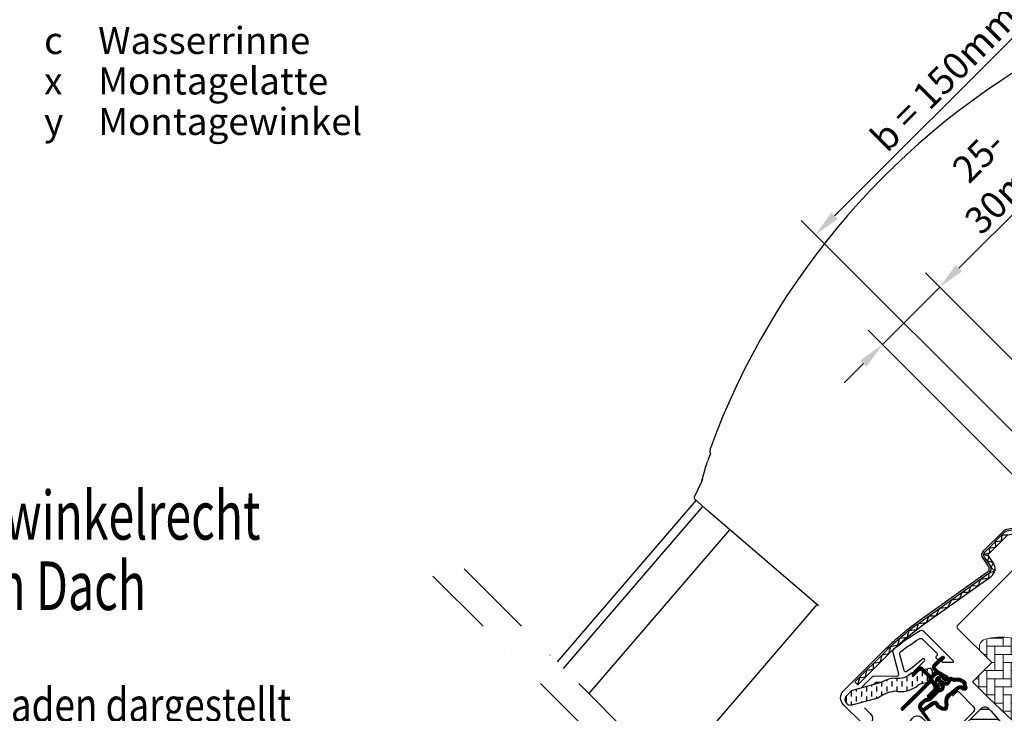
# Model space of a CAD drawing. Extents: x -48 to 3408, y -2568 to 728.
# Drawn here: x 361 to 725, y -1501 to -1244 of the extents above; entities that cross this region are included whole.
import ezdxf

# ---------------------------------------------------------------- set-up
doc = ezdxf.new("R2010")
doc.units = 0
doc.header["$LTSCALE"] = 60
doc.header["$MEASUREMENT"] = 0
doc.header["$PDMODE"] = 34
doc.header["$PDSIZE"] = 3
doc.linetypes.add('DASHDOT', pattern=[1, 0.5, -0.25, 0, -0.25])
doc.linetypes.add('HIDDEN', pattern=[0.375, 0.25, -0.125])
doc.layers.get('DEFPOINTS').update_dxf_attribs({"linetype": 'CONTINUOUS'})
for name, color, linetype in [('VELUX_FLASHING', 4, 'CONTINUOUS'), ('VELUX_GASKET', 1, 'CONTINUOUS'), ('VELUX_GRÜN', 3, 'CONTINUOUS'), ('VELUX_HATCH', 1, 'CONTINUOUS'), ('VELUX_LINNING', 2, 'CONTINUOUS'), ('VELUX_MAGENTA_MITTEL', 6, 'DASHDOT'), ('VELUX_ROOFWINDOW', 2, 'CONTINUOUS'), ('VELUX_ROT', 1, 'CONTINUOUS'), ('VELUX_TEXT', 3, 'CONTINUOUS'), ('VELUX_WEIß', 7, 'CONTINUOUS')]:
    doc.layers.add(name, color=color, linetype=linetype)
doc.styles.add('STIL_NEU', font='simplex.shx')
doc.dimstyles.new('HN_5', dxfattribs={"dimscale": 5, "dimtxt": 2, "dimasz": 2, "dimexe": 1.5, "dimexo": 0, "dimgap": 0.5, "dimtad": 1, "dimdec": 0, "dimzin": 0, "dimdsep": 46, "dimtxsty": 'STIL_NEU', "dimcen": 5, "dimclrd": 3, "dimclre": 3, "dimclrt": 3, "dimadec": 0, "dimazin": 0, "dimtfac": 1, "dimtdec": 0, "dimtmove": 0, "dimatfit": 1, "dimfxl": 1, "dimtvp": 2, "dimtolj": 1, "dimtzin": 0, "dimarcsym": 0})
pattern_1 = [(45, (-14.919, -2485.563), (-4.419417, 4.419417), []), (135, (-14.919, -2485.563), (-4.419417, -4.419417), [])]

# ---------------------------------------------------------------- blocks, each defined once
blk = doc.blocks.new('*D64')
at = {"layer": 'DEFPOINTS', "color": 0}
for p in [(701.25, -1343.05), (815.15, -1456.95), (793.94, -1478.16)]:
    blk.add_point(p, dxfattribs=at)
at = {"layer": 'VELUX_TEXT', "color": 3, "lineweight": -2}
for p, q in [((708.32, -1335.98), (749.91, -1294.39)), ((815.15, -1456.95), (695.95, -1337.75)), ((680.04, -1364.26), (701.25, -1343.05)), ((793.94, -1478.16), (674.74, -1358.96)), ((672.97, -1371.33), (665.9, -1378.4))]:
    blk.add_line(p, q, dxfattribs=at)
at = {"layer": 'VELUX_TEXT', "color": 3}
for points in [[(707.14, -1334.8), (709.5, -1337.16), (701.25, -1343.05)], [(671.79, -1370.15), (674.15, -1372.51), (680.04, -1364.26)]]:
    blk.add_solid(points, dxfattribs=at)
at = {"layer": 'VELUX_TEXT', "color": 3, "insert": (721.45, -1300.45), "char_height": 10, "attachment_point": 5, "rotation": 45, "style": 'STIL_NEU'}
blk.add_mtext('\\A1;25-\\P30mm', dxfattribs=at)
blk = doc.blocks.new('*D65')
at = {"layer": 'DEFPOINTS', "color": 0}
for p in [(761.31, -1217.56), (886.73, -1342.98), (780.66, -1449.05)]:
    blk.add_point(p, dxfattribs=at)
at = {"layer": 'VELUX_TEXT', "color": 3, "lineweight": -2}
for p, q in [((886.73, -1342.98), (756.01, -1212.26)), ((662.32, -1316.56), (754.24, -1224.63)), ((780.66, -1449.05), (649.94, -1318.33))]:
    blk.add_line(p, q, dxfattribs=at)
at = {"layer": 'VELUX_TEXT', "color": 3}
for points in [[(753.06, -1223.46), (755.42, -1225.81), (761.31, -1217.56)], [(661.14, -1315.38), (663.49, -1317.74), (655.24, -1323.63)]]:
    blk.add_solid(points, dxfattribs=at)
at = {"layer": 'VELUX_TEXT', "color": 3, "insert": (702.97, -1265.29), "char_height": 10, "attachment_point": 5, "rotation": 45, "style": 'STIL_NEU'}
blk.add_mtext('\\A1;b = 150mm', dxfattribs=at)
blk = doc.blocks.new('GGL+LGI+EDJ_oben')
at = {"layer": 'VELUX_GASKET'}
h = blk.add_hatch(dxfattribs=at)
h.set_pattern_fill('ANSI31', color=256, angle=315, style=0)
h.set_pattern_definition([(360, (-1858.88278, -35.83555), (1e-16, 0.125), [])])
edge = h.paths.add_edge_path()
edge.add_arc((-119.78, 26.3), 0.35, 315, 480.8883)
edge.add_line((-119.96, 26.6), (-121.02, 25.97))
edge.add_arc((-120.87, 25.71), 0.3, 120.8883, 135)
edge.add_line((-121.08, 25.92), (-123.21, 23.79))
edge.add_arc((-122.15, 22.73), 1.5, 135, 225)
edge.add_line((-123.21, 21.67), (-122.9, 21.35))
edge.add_arc((-123.25, 21), 0.5, -45, 45, ccw=False)
edge.add_line((-122.9, 20.65), (-123.81, 19.73))
edge.add_arc((-124.17, 20.08), 0.5, 225, 315, ccw=False)
edge.add_line((-124.52, 19.73), (-127.07, 22.27))
edge.add_arc((-128.13, 21.21), 1.5, 45, 135)
edge.add_line((-129.19, 22.27), (-130.47, 20.99))
edge.add_arc((-130.26, 20.78), 0.3, 135, 149.1117)
edge.add_line((-130.52, 20.93), (-131.15, 19.87))
edge.add_arc((-130.85, 19.69), 0.35, 149.1117, 315)
edge.add_line((-130.6, 19.45), (-128.48, 21.57))
edge.add_arc((-128.13, 21.21), 0.5, 45, 135, ccw=False)
edge.add_line((-127.77, 21.57), (-125.19, 18.99))
edge.add_arc((-125.9, 18.28), 1, -45, 45, ccw=False)
edge.add_line((-125.19, 17.57), (-135.16, 7.6))
edge.add_arc((-134.81, 7.25), 0.5, 135, 315)
edge.add_line((-134.46, 6.89), (-124.58, 16.77))
edge.add_arc((-124.23, 16.41), 0.5, 30, 135, ccw=False)
edge.add_line((-123.8, 16.66), (-123.19, 15.61))
edge.add_arc((-124.05, 15.11), 1, -45, 30, ccw=False)
edge.add_line((-123.35, 14.4), (-125.44, 12.3))
edge.add_arc((-125.09, 11.95), 0.5, 135, 315)
edge.add_line((-124.73, 11.6), (-121.19, 15.14))
edge.add_arc((-121.55, 15.49), 0.5, 315, 390)
edge.add_line((-121.11, 15.74), (-121.5, 16.41))
edge.add_arc((-121.76, 16.26), 0.3, 30, 135)
edge.add_line((-121.98, 16.48), (-122.05, 16.4))
edge.add_arc((-122.27, 16.61), 0.3, 210, 315, ccw=False)
edge.add_line((-122.52, 16.46), (-123.48, 18.12))
edge.add_arc((-123.05, 18.37), 0.5, 135, 210, ccw=False)
edge.add_line((-123.4, 18.72), (-122.1, 20.03))
edge.add_arc((-121.75, 19.67), 0.499, 59.8789, 135.1211, ccw=False)
edge.add_line((-121.5, 20.1), (-119.84, 19.15))
edge.add_arc((-119.99, 18.89), 0.3, -45, 60, ccw=False)
edge.add_line((-119.78, 18.67), (-119.85, 18.6))
edge.add_arc((-119.64, 18.38), 0.3, 135, 240)
edge.add_line((-119.79, 18.12), (-119.12, 17.74))
edge.add_arc((-118.87, 18.17), 0.5, 240, 315)
edge.add_line((-118.51, 17.82), (-117.88, 18.45))
edge.add_arc((-118.24, 18.8), 0.5, 315, 420)
edge.add_line((-117.99, 19.23), (-121.17, 21.07))
edge.add_arc((-120.92, 21.5), 0.5, 225, 240, ccw=False)
edge.add_line((-121.28, 21.15), (-122.51, 22.38))
edge.add_arc((-122.15, 22.73), 0.5, 135, 225, ccw=False)
edge.add_line((-122.51, 23.09), (-119.54, 26.06))
h = blk.add_hatch(dxfattribs=at)
h.set_pattern_fill('ANSI31', color=256, angle=315, style=0)
h.set_pattern_definition([(360, (-1900.02819, 65.31046), (1e-16, 0.125), [])])
edge = h.paths.add_edge_path(flags=16)
edge.add_arc((-115.88, 17.83), 0.31, 225.6428, 285.6428, ccw=False)
edge.add_line((-116.1, 17.61), (-116.82, 17.86))
edge.add_arc((-116.89, 17.67), 0.2, 71.1933, 180.8862)
edge.add_arc((-118.69, 17.64), 1.6, -45, 0.8862, ccw=False)
edge.add_line((-117.56, 16.51), (-117.58, 16.49))
edge.add_arc((-118.71, 17.62), 1.6, 247.1777, 315, ccw=False)
edge.add_line((-119.33, 16.15), (-119.67, 16.29))
edge.add_line((-119.67, 16.29), (-119.52, 15.95))
edge.add_arc((-121, 15.33), 1.6, -45, 22.8223, ccw=False)
edge.add_line((-119.87, 14.2), (-119.89, 14.18))
edge.add_arc((-121.02, 15.31), 1.6, 269.1138, 315, ccw=False)
edge.add_arc((-121.05, 13.51), 0.2, 89.1138, 140.094)
edge.add_line((-121.2, 13.64), (-124.14, 10.69))
edge.add_arc((-125.06, 11.61), 1.3, 285, 315.0942, ccw=False)
edge.add_line((-124.72, 10.35), (-126.32, 9.93))
edge.add_line((-126.32, 9.93), (-127.72, 8.52))
edge.add_arc((-127.3, 8.1), 0.6, 135, 217.2223)
edge.add_line((-127.77, 7.74), (-127.4, 7.24))
edge.add_arc((-126.55, 6.26), 1.3, 125, 130.8195, ccw=False)
edge.add_line((-127.3, 7.33), (-123.62, 9.9))
edge.add_arc((-122.87, 8.84), 1.3, 16.5703, 125, ccw=False)
edge.add_arc((-119.96, 9.7), 1.74, 196.5703, 220.1038)
edge.add_line((-121.29, 8.59), (-119.91, 7.91))
edge.add_line((-119.91, 7.91), (-119.18, 7.84))
edge.add_line((-119.18, 7.84), (-119.15, 7.85))
edge.add_line((-119.15, 7.85), (-119.09, 7.89))
edge.add_line((-119.09, 7.89), (-119.01, 8))
edge.add_line((-119.01, 8), (-118.92, 8.37))
edge.add_line((-118.92, 8.37), (-118.88, 8.7))
edge.add_line((-118.88, 8.7), (-118.98, 9.28))
edge.add_line((-118.98, 9.28), (-119.03, 10.29))
edge.add_line((-119.03, 10.29), (-118.81, 11.33))
edge.add_line((-118.81, 11.33), (-117.96, 12.68))
edge.add_line((-117.96, 12.68), (-117.64, 13))
edge.add_line((-117.64, 13), (-116.36, 14))
edge.add_line((-116.36, 14), (-115.18, 14.99))
edge.add_line((-115.18, 14.99), (-114.22, 15.73))
edge.add_line((-114.22, 15.73), (-112.79, 15.9))
edge.add_arc((-111.91, 16.26), 0.956, 202.2333, 267.0404)
edge.add_arc((-108.6, 16.5), 3.56, 177.6983, 199.526, ccw=False)
edge.add_arc((-112.23, 16.64), 0.0671, 357.6983, 422.2296)
edge.add_arc((-106.29, 27.91), 12.67, 236.6493, 242.2296, ccw=False)
edge.add_line((-113.26, 17.33), (-113.78, 17.53))
edge.add_line((-113.78, 17.53), (-114.58, 17.58))
edge.add_line((-114.58, 17.58), (-115.32, 17.51))
edge.add_line((-115.32, 17.51), (-115.33, 17.51))
edge.add_arc((-115.48, 17.77), 0.297, 239.2758, 299.2758, ccw=False)
edge.add_line((-115.63, 17.51), (-115.73, 17.51))
edge.add_line((-115.73, 17.51), (-115.8, 17.54))
edge = h.paths.add_edge_path()
edge.add_arc((-115.46, 19.51), 1, 251.1933, 275.3033, ccw=False)
edge.add_line((-115.78, 18.56), (-116.5, 18.8))
edge.add_arc((-116.89, 17.67), 1.2, 71.1933, 180.8862)
edge.add_arc((-118.69, 17.64), 0.6, -45, 0.8862, ccw=False)
edge.add_line((-118.26, 17.22), (-118.28, 17.2))
edge.add_arc((-118.71, 17.62), 0.6, 247.1777, 315, ccw=False)
edge.add_line((-118.94, 17.07), (-120.11, 17.56))
edge.add_line((-120.11, 17.56), (-120.9, 18.34))
edge.add_arc((-120.77, 18.49), 0.2, 103.8753, 230.0009, ccw=False)
edge.add_line((-120.82, 18.69), (-119.92, 18.87))
edge.add_arc((-119.96, 19.06), 0.2, 283.8753, 459.0139)
edge.add_line((-120, 19.26), (-121.1, 19.25))
edge.add_arc((-121.13, 17.75), 1.5, 88.7885, 135)
edge.add_arc((-121.13, 17.75), 1.5, 135, 181.2115)
edge.add_line((-122.63, 17.72), (-122.64, 16.62))
edge.add_arc((-122.44, 16.59), 0.2, 170.9861, 346.1247)
edge.add_line((-122.25, 16.54), (-122.07, 17.44))
edge.add_arc((-121.87, 17.39), 0.2, 39.9991, 166.1247, ccw=False)
edge.add_line((-121.72, 17.52), (-120.94, 16.73))
edge.add_line((-120.94, 16.73), (-120.45, 15.56))
edge.add_arc((-121, 15.33), 0.6, -45, 22.8223, ccw=False)
edge.add_line((-120.57, 14.91), (-120.6, 14.88))
edge.add_arc((-121.02, 15.31), 0.6, 269.1138, 315, ccw=False)
edge.add_arc((-121.05, 13.51), 1.2, 89.1138, 137.1348)
edge.add_line((-121.93, 14.33), (-124.85, 11.4))
edge.add_arc((-125.06, 11.61), 0.3, 285, 315.0942, ccw=False)
edge.add_line((-124.98, 11.32), (-126.6, 10.89))
edge.add_arc((-126.37, 10.02), 0.9, 105, 135)
edge.add_line((-127, 10.65), (-128.43, 9.23))
edge.add_arc((-127.3, 8.1), 1.6, 135, 217.2223)
edge.add_line((-128.57, 7.13), (-124.75, 2.1))
edge.add_arc((-124.5, 2.27), 0.3, 214.5139, 400.155)
edge.add_line((-124.27, 2.46), (-126.8, 6.09))
edge.add_arc((-126.55, 6.26), 0.3, 125, 214.8561, ccw=False)
edge.add_line((-126.72, 6.51), (-123.04, 9.08))
edge.add_arc((-122.87, 8.84), 0.3, 16.5703, 125, ccw=False)
edge.add_arc((-119.96, 9.7), 2.74, 196.5703, 225)
edge.add_line((-121.9, 7.77), (-120.19, 6.93))
edge.add_line((-120.19, 6.93), (-119.28, 6.84))
edge.add_arc((-119.18, 7.84), 1, 264.3645, 289.7145)
edge.add_line((-118.84, 6.9), (-118.69, 6.95))
edge.add_line((-118.69, 6.95), (-118.4, 7.16))
edge.add_line((-118.4, 7.16), (-118.08, 7.56))
edge.add_line((-118.08, 7.56), (-118.05, 7.68))
edge.add_line((-118.05, 7.68), (-117.93, 8.2))
edge.add_line((-117.93, 8.2), (-117.87, 8.73))
edge.add_line((-117.87, 8.73), (-117.98, 9.39))
edge.add_line((-117.98, 9.39), (-118.03, 10.21))
edge.add_line((-118.03, 10.21), (-117.87, 10.95))
edge.add_line((-117.87, 10.95), (-117.18, 12.05))
edge.add_line((-117.18, 12.05), (-116.98, 12.25))
edge.add_line((-116.98, 12.25), (-115.73, 13.23))
edge.add_line((-115.73, 13.23), (-114.56, 14.21))
edge.add_line((-114.56, 14.21), (-113.83, 14.77))
edge.add_line((-113.83, 14.77), (-113.25, 14.84))
edge.add_arc((-111.91, 16.26), 1.96, 226.6587, 285.3051)
edge.add_arc((-111.71, 15.14), 0.828, 292.2002, 387.5681)
edge.add_arc((-108.6, 16.5), 2.56, 177.6983, 202.3052, ccw=False)
edge.add_arc((-112.23, 16.64), 1.07, 357.6983, 422.2296)
edge.add_arc((-106.29, 27.91), 11.67, 236.1473, 242.2296, ccw=False)
edge.add_line((-112.79, 18.22), (-113.57, 18.52))
edge.add_line((-113.57, 18.52), (-114.6, 18.58))
edge.add_line((-114.6, 18.58), (-115.36, 18.51))
edge.add_line((-115.36, 18.51), (-115.57, 18.51))
edge.add_line((-115.57, 18.51), (-116.5, 18.8))
at = {"layer": 'VELUX_GRÜN', "linetype": 'Continuous', "lineweight": 0}
h = blk.add_hatch(dxfattribs=at)
h.set_pattern_fill('AR-HBONE', color=256, scale=0.75, angle=405, style=0)
h.set_pattern_definition([(90, (-1681.311, 281.983), (-3, 3), [9, -3]), (180, (-1681.311, 284.983), (-3, 3), [9, -3])])
edge = h.paths.add_edge_path(flags=0)
edge.add_line((-105.44, 28.08), (-101.75, 24.4))
edge.add_line((-101.75, 24.4), (-108.12, 18.03))
edge.add_arc((-107.41, 17.32), 1, 495, 585)
edge.add_line((-108.12, 16.62), (-103.17, 11.67))
edge.add_line((-103.17, 11.67), (-70.03, -19.9))
edge.add_arc((-70.97, -19.56), 1, 339.9602, 370.8456)
edge.add_line((-69.98, -19.37), (-76.44, 14.35))
edge.add_arc((-98.3, 11.87), 22, 366.4643, 465.2931)
edge.add_arc((-103.31, 30.2), 3, 465.2931, 585)
at = {"layer": 'VELUX_GRÜN'}
h = blk.add_hatch(dxfattribs=at)
h.set_pattern_fill('ANSI31', color=256, scale=30, angle=315, style=0)
h.set_pattern_definition([(360, (-1681.311, 281.983), (2e-15, 3.75), [])])
edge = h.paths.add_edge_path(flags=0)
edge.add_line((-116.18, -5.3), (-93.55, -27.93))
edge.add_arc((-94.61, -28.99), 1.5, 315, 405, ccw=False)
edge.add_line((-93.55, -30.05), (-100.84, -37.34))
edge.add_arc((-101.9, -36.28), 1.5, 591, 675, ccw=False)
edge.add_line((-102.84, -37.44), (-105, -35.7))
edge.add_arc((-105.63, -36.47), 1, 411, 495)
edge.add_line((-106.33, -35.77), (-107.68, -37.11))
edge.add_arc((-106.27, -38.53), 2, 495, 591)
edge.add_line((-107.53, -40.08), (-66.39, -73.4))
edge.add_arc((-65.44, -72.23), 1.5, 591, 675)
edge.add_line((-64.38, -73.29), (-49.21, -58.12))
edge.add_arc((-50.28, -57.06), 1.5, 315, 405)
edge.add_line((-49.21, -56), (-54.45, -50.77))
edge.add_line((-54.45, -50.77), (-57.28, -53.6))
edge.add_line((-57.28, -53.6), (-59.33, -51.55))
edge.add_line((-59.33, -51.55), (-56.5, -48.72))
edge.add_line((-56.5, -48.72), (-61.24, -43.98))
edge.add_arc((-60.53, -43.27), 1, 495, 585, ccw=False)
edge.add_line((-61.24, -42.57), (-60.93, -42.26))
edge.add_arc((-61.64, -41.56), 1, 315, 401)
edge.add_line((-60.88, -40.9), (-102, 6.39))
edge.add_line((-102, 6.39), (-103.24, 7.64))
edge.add_arc((-104.3, 6.58), 1.5, 405, 495)
edge.add_line((-105.36, 7.64), (-116.18, -3.18))
edge.add_arc((-115.12, -4.24), 1.5, 495, 585)
at = {"layer": 'VELUX_ROOFWINDOW', "linetype": 'HIDDEN'}
h = blk.add_hatch(dxfattribs=at)
h.set_pattern_fill('DASH', color=1, scale=15, angle=450, style=0)
h.set_pattern_definition([(90, (-1858.8828, -35.8356), (-1.875, 1.875), [1.875, -1.875])])
edge = h.paths.add_edge_path()
edge.add_arc((-153.98, 10.72), 2.1, 124.5201, 271.2151)
edge.add_line((-153.93, 8.63), (-143.79, 11.4))
edge.add_arc((-135.4, -0.41), 14.49, 99.0224, 125.4001, ccw=False)
edge.add_arc((-135.54, 23.96), 10.28, 258.0368, 309.928)
edge.add_arc((-127.06, 13.73), 3, 103.306, 128.7196, ccw=False)
edge.add_line((-127.75, 16.65), (-125.37, 17.21))
edge.add_line((-125.37, 17.21), (-123.22, 19.37))
edge.add_arc((-123.86, 19.88), 0.817, 321.0715, 383.9285)
edge.add_line((-123.11, 20.22), (-124.33, 22.33))
edge.add_line((-124.33, 22.33), (-130.49, 20.88))
edge.add_arc((-129.8, 17.96), 3, 103.306, 131.5087)
edge.add_arc((-136.65, 26.11), 7.65, 257.3167, 309.4554, ccw=False)
edge.add_arc((-135.7, 5.33), 13.57, 101.1567, 119.2864)
edge.add_line((-142.34, 17.17), (-153.71, 13.91))
edge.add_line((-153.71, 13.91), (-155.17, 12.45))
at = {"layer": 'VELUX_FLASHING'}
for points in [[(-148.78, 7.64), (-146.55, 5.41, -1), (-149.87, 2.09), (-156.59, 8.8, -0.414214), (-156.59, 13.97), (-141.56, 28.99, -0.04106), (-129.06, 39.6), (-103.25, 58.07, 0.414214), (-102.91, 60.16), (-104.97, 63.04, -0.366913), (-104.74, 65.81), (-97.32, 73.24, -0.153915), (-96.17, 73.83), (-82.91, 76.17, -0.244698), (-81.02, 75.57), (-61.09, 55.65, 0.414214), (-59.68, 55.65), (-51.05, 64.28, 0.414214), (-51.05, 65.69), (-59.54, 74.18, 0.668179), (-60.73, 73.68), (-60.73, 67.75)], [(-136.96, -4.6), (-137.44, -6.74, -0.922102), (-140.2, -6.36, -0.363076), (-134.15, 0.11, 0.211167), (-133.38, 0.57), (-131.14, 3.73, -0.4645), (-127.63, 4.03), (-119.93, -3.68, 0.414214), (-118.37, -3.68), (-108.33, 6.36, 0.414214), (-108.33, 7.92), (-113.84, 13.44, 0.414214), (-114.83, 13.44), (-116.32, 11.95)]]:
    blk.add_lwpolyline(points, format="xyb", dxfattribs=at)
at = {"layer": 'VELUX_GASKET', "color": 1}
for points in [[(-119.54, 26.06, 0.883857), (-119.96, 26.6), (-121.02, 25.97, 0.061652), (-121.08, 25.92), (-123.21, 23.79, 0.414214), (-123.21, 21.67), (-122.9, 21.35, -0.414214), (-122.9, 20.65), (-123.81, 19.73, -0.414214), (-124.52, 19.73), (-127.07, 22.27, 0.414214), (-129.19, 22.27), (-130.47, 20.99, 0.061652), (-130.52, 20.93), (-131.15, 19.87, 0.883857), (-130.6, 19.45), (-128.48, 21.57, -0.414214), (-127.77, 21.57), (-125.19, 18.99, -0.414214), (-125.19, 17.57), (-135.16, 7.6, 1), (-134.46, 6.89), (-124.58, 16.77, -0.493145), (-123.8, 16.66), (-123.19, 15.61, -0.339454), (-123.35, 14.4), (-125.44, 12.3, 1), (-124.73, 11.6), (-121.19, 15.14, 0.339454), (-121.11, 15.74), (-121.5, 16.41, 0.493145), (-121.98, 16.48), (-122.05, 16.4, -0.493145), (-122.52, 16.46), (-123.48, 18.12, -0.339454), (-123.4, 18.72), (-122.1, 20.03, -0.340633), (-121.5, 20.1), (-119.84, 19.15, -0.493145), (-119.78, 18.67), (-119.85, 18.6, 0.493145), (-119.79, 18.12), (-119.12, 17.74, 0.339454), (-118.51, 17.82), (-117.88, 18.45, 0.493145), (-117.99, 19.23), (-121.17, 21.07, -0.065543), (-121.28, 21.15), (-122.51, 22.38, -0.414214), (-122.51, 23.09)], [(-115.8, 17.54, -0.267949), (-116.1, 17.61), (-116.82, 17.86, 0.518865), (-117.09, 17.67, -0.202935), (-117.56, 16.51), (-117.58, 16.49, -0.304883), (-119.33, 16.15), (-119.67, 16.29), (-119.52, 15.95, -0.304883), (-119.87, 14.2), (-119.89, 14.18, -0.202935), (-121.04, 13.71, 0.226186), (-121.2, 13.64), (-124.14, 10.69, -0.132071), (-124.72, 10.35), (-126.32, 9.93), (-127.72, 8.52, 0.37499), (-127.77, 7.74), (-127.4, 7.24, -0.025398), (-127.3, 7.33), (-123.62, 9.9, -0.51189), (-121.62, 9.21, 0.103047), (-121.29, 8.59), (-119.91, 7.91), (-119.18, 7.84), (-119.15, 7.85), (-119.09, 7.89), (-119.01, 8), (-118.92, 8.37), (-118.88, 8.7), (-118.98, 9.28), (-119.03, 10.29), (-118.81, 11.33), (-117.96, 12.68), (-117.64, 13), (-116.36, 14), (-115.18, 14.99), (-114.22, 15.73), (-112.79, 15.9, 0.29056), (-111.96, 15.31, -0.09553), (-112.16, 16.64, 0.289256), (-112.2, 16.7, -0.024354), (-113.26, 17.33), (-113.78, 17.53), (-114.58, 17.58), (-115.32, 17.51), (-115.33, 17.51, -0.267949), (-115.63, 17.51), (-115.73, 17.51)]]:
    blk.add_lwpolyline(points, format="xyb", close=True, dxfattribs=at)
for points in [[(-115.36, 18.51, -0.10559), (-115.78, 18.56), (-116.5, 18.8, 0.518865), (-118.09, 17.65, -0.202935), (-118.26, 17.22), (-118.28, 17.2, -0.304883), (-118.94, 17.07), (-120.11, 17.56), (-120.9, 18.34, -0.613555), (-120.82, 18.69), (-119.92, 18.87, 0.958451), (-120, 19.26), (-121.1, 19.25, 0.204414), (-122.19, 18.81, 0.204414), (-122.63, 17.72), (-122.64, 16.62, 0.958451), (-122.25, 16.54), (-122.07, 17.44, -0.613555), (-121.72, 17.52), (-120.94, 16.73), (-120.45, 15.56, -0.304883), (-120.57, 14.91), (-120.6, 14.88, -0.202935), (-121.03, 14.71, 0.212653), (-121.93, 14.33), (-124.85, 11.4, -0.132071), (-124.98, 11.32), (-126.6, 10.89, 0.131652), (-127, 10.65), (-128.43, 9.23, 0.37499), (-128.57, 7.13), (-124.75, 2.1, 1.050481)], [(-124.27, 2.46), (-126.8, 6.09, -0.413478), (-126.72, 6.51), (-123.04, 9.08, -0.51189), (-122.58, 8.92, 0.124688), (-121.9, 7.77), (-120.19, 6.93), (-119.28, 6.84, 0.111063), (-118.84, 6.9), (-118.69, 6.95), (-118.4, 7.16), (-118.08, 7.56), (-118.05, 7.68), (-117.93, 8.2), (-117.87, 8.73), (-117.98, 9.39), (-118.03, 10.21, -0.078402), (-118.03, 10.21, 0.078402), (-118.03, 10.21), (-117.87, 10.95), (-117.18, 12.05), (-116.98, 12.25), (-115.73, 13.23), (-114.56, 14.21), (-113.83, 14.77), (-113.25, 14.84, 0.261629), (-111.39, 14.37, 0.441928), (-110.97, 15.52, -0.107782), (-111.16, 16.6, 0.289256), (-111.73, 17.59, -0.026546), (-112.79, 18.22), (-113.57, 18.52), (-114.6, 18.58), (-115.36, 18.51), (-115.57, 18.51), (-116.5, 18.8)]]:
    blk.add_lwpolyline(points, format="xyb", dxfattribs=at)
at = {"layer": 'VELUX_HATCH', "linetype": 'Continuous', "lineweight": 0}
for points in [[(-56.56, 33.58, 0.310871), (-56.76, 34.7), (-81.56, 59.5, 0.207703), (-82.31, 59.8), (-92.77, 59.44, 0.190151), (-93.44, 59.15), (-114.27, 38.33, 0.414214), (-114.27, 36.91), (-101.75, 24.4), (-108.82, 17.32), (-103.17, 11.67), (-70.03, -19.9), (-61.81, -22.57, 0.282029), (-60.79, -22.33), (-37.89, 0.57), (-37.89, 4.37), (-59.81, 26.3), (-56.71, 33.24)], [(-70.03, -19.9, 0.135585), (-69.98, -19.37), (-76.44, 14.35, 0.460101), (-104.11, 33.09, 0.575647), (-105.44, 28.08)]]:
    blk.add_lwpolyline(points, format="xyb", dxfattribs=at)
at = {"layer": 'VELUX_ROOFWINDOW', "color": 1}
blk.add_line((-151.29, 16.23), (-152.35, 17.29), dxfattribs=at)
for points in [[(-152.35, 17.29), (-141.1, 28.53, -0.04106), (-128.68, 39.07), (-102.87, 57.54, 0.414214), (-102.38, 60.54), (-104.44, 63.42, -0.366913), (-104.28, 65.35), (-96.86, 72.78, -0.153915), (-96.06, 73.19), (-82.76, 75.54)], [(-151.29, 16.23), (-140.04, 27.47, -0.04106), (-127.81, 37.85), (-102, 56.32, 0.414214), (-101.16, 61.41), (-103.22, 64.29), (-95.8, 71.72), (-82.5, 74.06)], [(-130.48, 20.98), (-130.06, 21.58), (-126.62, 25.02, 0.916331), (-127.26, 25.78), (-131.05, 22.56), (-133.11, 21.12, -0.520567), (-134.19, 21.51), (-135.77, 27.42, -0.304086), (-135.41, 28.47, -0.021421), (-128.59, 33.23, -0.351352), (-127.35, 33.09), (-122.12, 27.86, -0.414214), (-122.12, 26.87), (-122.26, 26.73, 0.414214), (-122.26, 26.02), (-122.03, 25.79, 0.36397), (-121.39, 25.73), (-120.04, 26.68, -0.916331), (-119.39, 25.92), (-120.07, 25.24, 0.668179), (-119.78, 24.56), (-116.05, 24.56, 0.668179), (-115.91, 24.9), (-127.01, 36.01, 0.346084), (-128.24, 36.16, 0.030055), (-138.04, 29.35, 0.299797), (-138.39, 28.3), (-136.22, 20.19, -0.494062), (-136.89, 19.31), (-145.48, 19.34, 0.199679), (-145.98, 19.13), (-150.19, 14.92)], [(-142.82, 17.03), (-144.53, 17.04, 0.199679), (-145.03, 16.83), (-145.63, 16.23)]]:
    blk.add_lwpolyline(points, format="xyb", dxfattribs=at)
blk.add_lwpolyline([(-151.26, 16.32), (-150.57, 18.93), (-148.45, 19.09), (-148.02, 21.61), (-145.56, 22.03), (-145.45, 24.17), (-142.88, 24.7), (-142.33, 27.27), (-139.81, 27.76), (-139.14, 30.38), (-136.46, 30.95), (-135.76, 33.42), (-133.09, 33.79), (-132.31, 36.33), (-129.4, 36.69), (-128.88, 38.87), (-125.94, 39.21), (-124.88, 41.76), (-122.39, 41.78), (-120.93, 44.57), (-117.95, 44.94), (-116.52, 47.7), (-113.53, 48.18), (-112.72, 50.44), (-110.19, 50.46), (-109.3, 52.85), (-106.81, 52.92), (-105.77, 55.36), (-102.98, 55.65), (-102.6, 57.62), (-100.62, 58.37), (-101.91, 59.67), (-101.11, 61.36), (-103.31, 61.94), (-102.75, 63.68), (-104.63, 64.44), (-102.29, 65.24), (-102.78, 66.82), (-100.28, 67.29), (-100.32, 69.23), (-98.15, 69.44), (-97.89, 71.75), (-95.84, 71.69)], dxfattribs=at)
blk.add_lwpolyline([(-155.17, 12.45, 0.744665), (-153.93, 8.63), (-143.79, 11.4, -0.115605), (-137.67, 13.9, 0.230368), (-128.94, 16.07, -0.111344), (-127.75, 16.65), (-125.37, 17.21), (-123.22, 19.37, 0.281355), (-123.11, 20.22), (-124.33, 22.33), (-130.49, 20.88, 0.123682), (-131.79, 20.2, -0.231505), (-138.33, 18.65, 0.079271), (-142.34, 17.17), (-153.71, 13.91)], format="xyb", close=True, dxfattribs=at)
at = {"layer": 'VELUX_ROT'}
blk.add_lwpolyline([(-116.18, -3.18), (-105.36, 7.64, -0.414214), (-103.24, 7.64), (-102, 6.39), (-60.88, -40.9, -0.39391)], format="xyb", dxfattribs=at)

msp = doc.modelspace()

# ---------------------------------------------------------------- hatches: boundary and pattern name
at = {"layer": 'VELUX_GRÜN'}
h = msp.add_hatch(dxfattribs=at)
h.set_pattern_fill('ANSI37', color=256, scale=50, style=0)
h.set_pattern_definition(pattern_1)
h.paths.add_polyline_path([(1.24, -1115.91), (192.86, -1115.91), (192.86, -1097.62), (1.24, -1097.62)], flags=9)
h.paths.add_polyline_path([(917.07, -2481.45), (1046.4, -2481.45), (1046.4, -2469.45), (917.07, -2469.45)], flags=9)
h.paths.add_polyline_path([(1548.02, -2484.25), (1838.69, -2484.25), (1838.69, -2468.25), (1548.02, -2468.25)], flags=9)
edge = h.paths.add_edge_path()
edge.add_line((1850, -1865.18), (1850, -1851.45))
edge.add_line((1850, -1851.45), (1847.73, -1851.45))
edge.add_arc((1847.73, -1852.45), 1, 90, 180)
edge.add_line((1846.73, -1852.45), (1846.73, -1864.08))
edge.add_arc((1847.73, -1864.08), 1, 180, 268.8765)
edge.add_arc((1846.73, -1915.07), 50, 86.254, 88.8765, ccw=False)
h = msp.add_hatch(dxfattribs=at)
h.set_pattern_fill('ANSI37', color=256, scale=50, style=0)
h.set_pattern_definition(pattern_1)
h.paths.add_polyline_path([(1.24, -1115.91), (192.86, -1115.91), (192.86, -1097.62), (1.24, -1097.62)], flags=9)
h.paths.add_polyline_path([(917.07, -2481.45), (1046.4, -2481.45), (1046.4, -2469.45), (917.07, -2469.45)], flags=9)
h.paths.add_polyline_path([(1548.02, -2484.25), (1838.69, -2484.25), (1838.69, -2468.25), (1548.02, -2468.25)], flags=9)
edge = h.paths.add_edge_path()
edge.add_line((1850, -1850.93), (1850, -1839.42))
edge.add_arc((1860.24, -1879.12), 41, 104.4589, 162.4027)
edge.add_arc((1819.25, -1866.12), 2, 270, 342.4027, ccw=False)
edge.add_line((1819.25, -1868.12), (1751.22, -1868.12))
edge.add_arc((1751.22, -1866.12), 2, 197.5973, 270, ccw=False)
edge.add_arc((1710.24, -1879.12), 41, 17.5973, 162.4027)
edge.add_arc((1669.25, -1866.12), 2, 270, 342.4027, ccw=False)
edge.add_line((1669.25, -1868.12), (1609.6, -1868.12))
edge.add_arc((1609.6, -1866.12), 2, 199.0008, 270, ccw=False)
edge.add_line((1607.71, -1866.77), (1606.76, -1879.12))
edge.add_line((1606.76, -1879.12), (1677.09, -1879.12))
edge.add_arc((1710.24, -1916.55), 50, 126.7014, 131.5261, ccw=False)
edge.add_arc((1710.24, -1879.12), 30, 5.078, 174.922, ccw=False)
edge.add_arc((1710.24, -1916.55), 50, 48.4739, 53.2986, ccw=False)
edge.add_line((1743.39, -1879.12), (1829.25, -1879.12))
edge.add_arc((1829.25, -1878.12), 1, 270, 358.1514)
edge.add_arc((1860.24, -1879.12), 30, 146.0858, 178.1514, ccw=False)
edge.add_arc((1836.17, -1862.94), 1, 90, 146.0858, ccw=False)
edge.add_line((1836.17, -1861.94), (1844.26, -1861.94))
edge.add_arc((1844.26, -1860.94), 1, 270, 353.1433)
edge.add_line((1845.25, -1861.06), (1846.36, -1851.81))
edge.add_arc((1847.35, -1851.93), 1, 90, 173.1433, ccw=False)
edge.add_line((1847.35, -1850.93), (1850, -1850.93))

# ---------------------------------------------------------------- linework, layer by layer
at = {"layer": 'VELUX_MAGENTA_MITTEL', "linetype": 'DASHDOT'}
for p, q in [((801.38, -1723.53), (520.22, -1442.38)), ((787.23, -1723.53), (513.68, -1449.98))]:
    msp.add_line(p, q, dxfattribs=at)
at = {"layer": 'VELUX_WEIß'}
for p, q in [((616.25, -1403.92), (616.37, -1402.62)), ((615.7, -1406.52), (615.38, -1407.35)), ((616.02, -1405.66), (615.7, -1406.52)), ((616.36, -1404.77), (616.02, -1405.66)), ((616.25, -1404.37), (616.25, -1403.92)), ((616.25, -1404.37), (616.26, -1404.46)), ((616.26, -1404.46), (616.3, -1404.59)), ((616.3, -1404.59), (616.36, -1404.77)), ((614.4, -1410.46), (614.61, -1409.73)), ((614.61, -1409.73), (614.81, -1409.06)), ((614.81, -1409.06), (615.01, -1408.44)), ((615.01, -1408.44), (615.19, -1407.87)), ((615.19, -1407.87), (615.38, -1407.35)), ((613.11, -1415.06), (613.68, -1413)), ((613.41, -1413.98), (613.11, -1415.05)), ((613.68, -1413), (613.93, -1412.09)), ((613.93, -1412.09), (614.17, -1411.24)), ((614.17, -1411.24), (614.4, -1410.46)), ((613.11, -1415.06), (610.37, -1420.8)), ((611.01, -1421.97), (559.59, -1481.75)), ((562.03, -1484.18), (613.61, -1424.21)), ((615.48, -1425.98), (610.48, -1421.38)), ((656.35, -1460.97), (615.48, -1425.98)), ((571.4, -1493.55), (623.57, -1432.9)), ((601.56, -1523.72), (655.88, -1460.57))]:
    msp.add_line(p, q, dxfattribs=at)
for centre, radius, start, end in [((877.26, -1498.31), 277.89, 118.3906, 159.8571), ((610.82, -1421.02), 0.5, 154.489, 227.4)]:
    msp.add_arc(centre, radius, start, end, dxfattribs=at)

# ---------------------------------------------------------------- block references
at = {"layer": 'VELUX_LINNING'}
msp.add_blockref('GGL+LGI+EDJ_oben', (822.23, -1506.45), dxfattribs=at)

# ---------------------------------------------------------------- texts
at = {"layer": 'VELUX_TEXT', "color": 3, "style": 'STIL_NEU'}
for s, height, width, p in [('Aufriss winkelrecht', 18, 0.7, (297.27, -1436.51)), ('auf dem Dach', 18, 0.7, (297.27, -1462.59)), ('ohne Rolladen dargestellt', 12.5, 0.8, (297.27, -1503.93))]:
    msp.add_text(s, height=height, dxfattribs=dict(at, width=width)).set_placement(p)
at = {"layer": 'VELUX_TEXT', "char_height": 10, "attachment_point": 4, "style": 'STIL_NEU'}
for s, insert in [('Wasserrinne', (389.75, -1252.97)), ('c', (369.75, -1252.97)), ('Montagelatte', (389.75, -1267.97)), ('x', (369.75, -1267.97)), ('Montagewinkel', (389.75, -1282.97)), ('y', (369.75, -1282.97))]:
    msp.add_mtext(s, dxfattribs=dict(at, insert=insert))

# ---------------------------------------------------------------- dimensions: what is measured, and where the dimension line sits
at = {"layer": 'VELUX_TEXT'}
for base, p1, p2, text, picture, middle in [((761.31, -1217.56), (780.66, -1449.05), (886.73, -1342.98), 'b = 150mm', '*D65', (708.28, -1270.6)), ((701.25, -1343.05), (793.94, -1478.16), (815.15, -1456.95), '25-\\P30mm', '*D64', (732.65, -1311.65))]:
    dim = msp.add_linear_dim(base=base, p1=p1, p2=p2, angle=45, text=text, dimstyle='HN_5', dxfattribs=at)
    dim.commit()
    dim.dimension.update_dxf_attribs({"geometry": picture, "text_midpoint": middle, "dimtype": 160})

doc.saveas('drawing.dxf')
